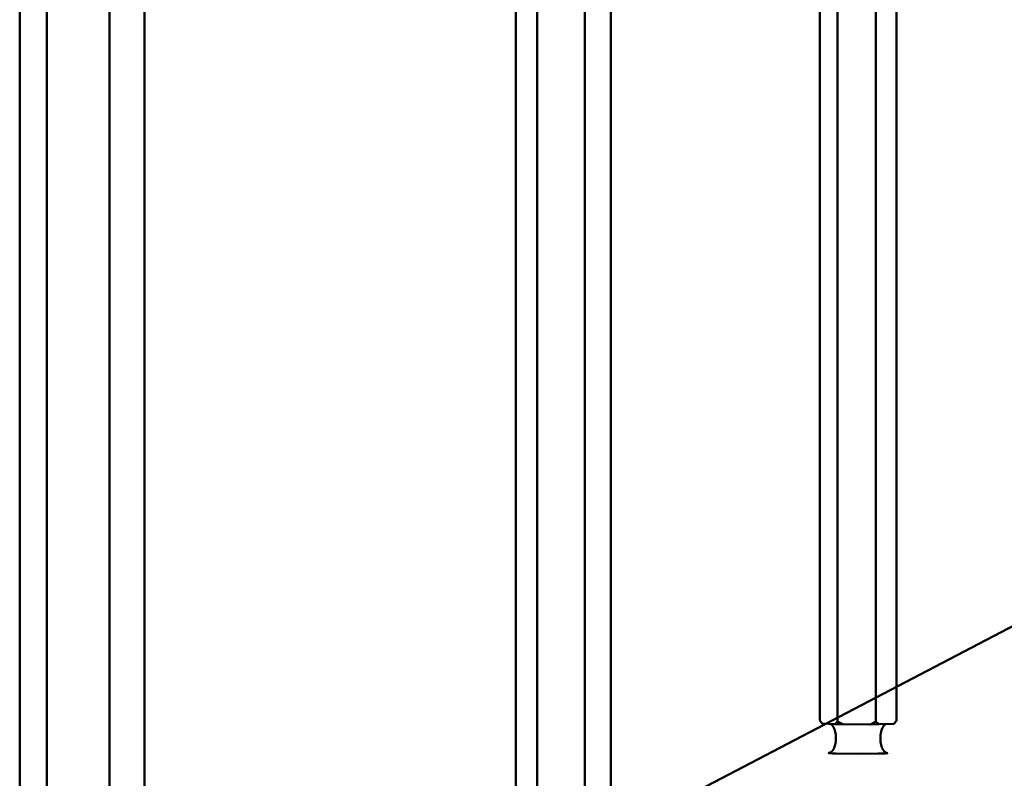
# Model space of a CAD drawing. Units: millimetres. Extents: x -4209 to 1681, y -188 to 4923.
# Drawn here: x 438 to 508, y 4509 to 4563 of the extents above; entities that cross this region are included whole.
import ezdxf

# ---------------------------------------------------------------- set-up
doc = ezdxf.new("R2010")
doc.units = ezdxf.units.MM
doc.layers.add('AM_0', color=7, linetype='Continuous', lineweight=50)

msp = doc.modelspace()

# ---------------------------------------------------------------- linework, layer by layer
at = {"layer": 'AM_0'}
for points in [[(439.706, 4616.144), (439.706, 4483.19)], [(444.202, 4483.168), (444.202, 4616.16)], [(437.761, 4483.358), (437.761, 4549.69), (437.761, 4616.022)], [(446.735, 4483.313), (446.735, 4549.684), (446.735, 4616.054)], [(474.932, 4602.667), (474.932, 4501.699)], [(478.354, 4501.686), (478.354, 4602.676)], [(473.396, 4501.795), (473.396, 4552.196), (473.396, 4602.596)], [(480.229, 4501.769), (480.229, 4552.192), (480.229, 4602.615)], [(495.229, 4513.091), (495.229, 4553.731), (495.229, 4594.371)], [(496.496, 4594.417), (496.496, 4513.029)], [(499.258, 4513.02), (499.258, 4594.423)], [(500.746, 4513.075), (500.746, 4553.729), (500.746, 4594.383)], [(480.213, 4504.794), (510.355, 4520.54)], [(495.229, 4513.091), (495.405, 4512.883)], [(495.405, 4512.883), (496.319, 4512.838)], [(496.005, 4510.809), (496.014, 4510.815), (496.023, 4510.821), (496.032, 4510.828), (496.041, 4510.834), (496.05, 4510.841), (496.059, 4510.848), (496.068, 4510.855), (496.077, 4510.862), (496.085, 4510.87), (496.093, 4510.878), (496.102, 4510.885), (496.11, 4510.893), (496.118, 4510.901), (496.125, 4510.91), (496.133, 4510.918), (496.141, 4510.927), (496.148, 4510.935), (496.155, 4510.944), (496.162, 4510.953), (496.169, 4510.962), (496.176, 4510.971), (496.182, 4510.981), (496.188, 4510.99), (496.195, 4511), (496.201, 4511.009), (496.206, 4511.019), (496.212, 4511.029), (496.217, 4511.039), (496.223, 4511.048), (496.228, 4511.059), (496.232, 4511.069), (496.237, 4511.079), (496.256, 4511.123), (496.274, 4511.167), (496.291, 4511.212), (496.307, 4511.258), (496.321, 4511.304), (496.334, 4511.35), (496.346, 4511.397), (496.357, 4511.444), (496.366, 4511.492), (496.374, 4511.539), (496.38, 4511.587), (496.385, 4511.635), (496.389, 4511.683), (496.392, 4511.731), (496.393, 4511.779), (496.393, 4511.875), (496.392, 4511.923), (496.389, 4511.971), (496.385, 4512.019), (496.38, 4512.067), (496.374, 4512.115), (496.366, 4512.163), (496.356, 4512.21), (496.346, 4512.258), (496.334, 4512.305), (496.321, 4512.351), (496.307, 4512.397), (496.291, 4512.443), (496.274, 4512.488), (496.256, 4512.532), (496.237, 4512.576), (496.232, 4512.587), (496.227, 4512.597), (496.222, 4512.608), (496.217, 4512.618), (496.211, 4512.629), (496.205, 4512.639), (496.199, 4512.649), (496.193, 4512.659), (496.187, 4512.669), (496.18, 4512.679), (496.173, 4512.688), (496.166, 4512.698), (496.159, 4512.707), (496.151, 4512.717), (496.144, 4512.726), (496.136, 4512.735), (496.128, 4512.744), (496.12, 4512.752), (496.112, 4512.761), (496.103, 4512.769), (496.095, 4512.777), (496.086, 4512.785), (496.077, 4512.793), (496.068, 4512.801), (496.059, 4512.808), (496.049, 4512.815), (496.04, 4512.822), (496.03, 4512.829), (496.02, 4512.836), (496.011, 4512.842), (496.001, 4512.848), (495.991, 4512.854)], [(496.319, 4512.838), (496.496, 4513.029)], [(496.319, 4512.838), (496.88, 4512.828)], [(496.496, 4513.029), (496.88, 4512.828)], [(498.873, 4512.822), (499.258, 4513.02)], [(499.258, 4513.02), (499.465, 4512.828)], [(499.465, 4512.828), (500.539, 4512.868)], [(500.111, 4510.758), (500.105, 4510.758), (500.099, 4510.758), (500.093, 4510.758), (500.087, 4510.759), (500.081, 4510.759), (500.075, 4510.76), (500.069, 4510.761), (500.063, 4510.762), (500.057, 4510.763), (500.051, 4510.765), (500.045, 4510.766), (500.039, 4510.768), (500.032, 4510.769), (500.026, 4510.771), (500.02, 4510.773), (500.014, 4510.776), (500.008, 4510.778), (500.002, 4510.78), (499.996, 4510.783), (499.989, 4510.786), (499.983, 4510.789), (499.977, 4510.792), (499.971, 4510.795), (499.965, 4510.799), (499.958, 4510.803), (499.952, 4510.806), (499.946, 4510.81), (499.94, 4510.814), (499.934, 4510.819), (499.927, 4510.823), (499.921, 4510.828), (499.915, 4510.833), (499.903, 4510.843), (499.891, 4510.853), (499.879, 4510.865), (499.867, 4510.877), (499.855, 4510.889), (499.843, 4510.903), (499.832, 4510.917), (499.82, 4510.931), (499.809, 4510.946), (499.798, 4510.962), (499.787, 4510.979), (499.776, 4510.996), (499.765, 4511.013), (499.755, 4511.031), (499.745, 4511.05), (499.735, 4511.069), (499.726, 4511.089), (499.716, 4511.109), (499.707, 4511.13), (499.698, 4511.151), (499.69, 4511.172), (499.682, 4511.194), (499.666, 4511.239), (499.652, 4511.285), (499.639, 4511.332), (499.627, 4511.38), (499.617, 4511.429), (499.608, 4511.478), (499.6, 4511.527), (499.594, 4511.577), (499.588, 4511.626), (499.585, 4511.675), (499.582, 4511.724), (499.58, 4511.772), (499.58, 4511.819), (499.58, 4511.858), (499.581, 4511.897), (499.583, 4511.936), (499.586, 4511.976), (499.589, 4512.016), (499.593, 4512.057), (499.598, 4512.097), (499.604, 4512.138), (499.611, 4512.178), (499.619, 4512.218), (499.627, 4512.258), (499.637, 4512.297), (499.647, 4512.336), (499.658, 4512.374), (499.67, 4512.411), (499.683, 4512.448), (499.697, 4512.483), (499.711, 4512.517), (499.727, 4512.55), (499.742, 4512.582), (499.751, 4512.598), (499.759, 4512.613), (499.767, 4512.627), (499.776, 4512.641), (499.785, 4512.655), (499.794, 4512.669), (499.803, 4512.682), (499.812, 4512.695), (499.821, 4512.707), (499.831, 4512.719), (499.84, 4512.73), (499.85, 4512.741), (499.859, 4512.752), (499.869, 4512.762), (499.879, 4512.772), (499.889, 4512.781), (499.899, 4512.79), (499.909, 4512.798), (499.919, 4512.806), (499.929, 4512.814), (499.939, 4512.821), (499.949, 4512.827), (499.959, 4512.834), (499.969, 4512.839)], [(499.985, 4512.847), (499.977, 4512.844), (499.969, 4512.839)], [(500.539, 4512.868), (500.746, 4513.075)], [(496.88, 4512.828), (498.873, 4512.822)], [(499.465, 4512.828), (498.873, 4512.822)], [(495.863, 4510.771), (495.863, 4510.771), (495.863, 4510.77), (495.862, 4510.77), (495.862, 4510.77), (495.862, 4510.77), (495.861, 4510.769), (495.861, 4510.769), (495.861, 4510.769), (495.861, 4510.768), (495.861, 4510.768), (495.861, 4510.768), (495.862, 4510.767), (495.862, 4510.767), (495.862, 4510.767), (495.863, 4510.766), (495.863, 4510.766), (495.864, 4510.766), (495.864, 4510.766), (495.865, 4510.765), (495.866, 4510.765), (495.867, 4510.765), (495.868, 4510.764), (495.869, 4510.764), (495.87, 4510.764), (495.872, 4510.763), (495.875, 4510.762), (495.878, 4510.762), (495.881, 4510.761), (495.888, 4510.76), (495.897, 4510.758), (495.918, 4510.756), (495.976, 4510.751), (496.155, 4510.74), (496.415, 4510.73), (497.889, 4510.71), (499.421, 4510.721), (499.926, 4510.738), (500.002, 4510.743), (500.058, 4510.748), (500.078, 4510.75), (500.086, 4510.751), (500.094, 4510.753), (500.097, 4510.753), (500.099, 4510.754), (500.102, 4510.755), (500.104, 4510.755), (500.105, 4510.755), (500.106, 4510.756), (500.107, 4510.756), (500.108, 4510.756), (500.109, 4510.757), (500.109, 4510.757), (500.11, 4510.757), (500.111, 4510.758)], [(496.005, 4510.809), (495.996, 4510.804), (495.988, 4510.8), (495.98, 4510.796), (495.971, 4510.793), (495.963, 4510.789), (495.954, 4510.786), (495.945, 4510.783), (495.936, 4510.781), (495.927, 4510.779), (495.918, 4510.777), (495.909, 4510.775), (495.9, 4510.774), (495.891, 4510.773), (495.882, 4510.772), (495.873, 4510.771), (495.863, 4510.771)]]:
    msp.add_lwpolyline(points, dxfattribs=at)

doc.saveas('drawing.dxf')
